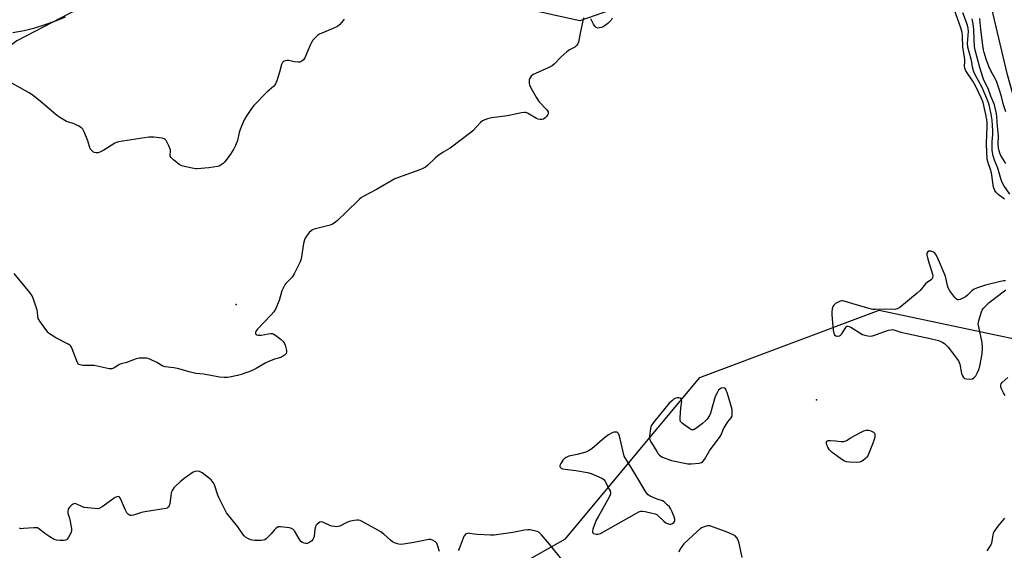
# Model space of a CAD drawing. Units: inches. Extents: x 1225767 to 1231767, y 529456 to 533456.
# Drawn here: x 1227666 to 1228118, y 531840 to 532083 of the extents above; entities that cross this region are included whole.
import ezdxf

# ---------------------------------------------------------------- set-up
doc = ezdxf.new("R2010")
doc.units = ezdxf.units.IN
doc.header["$MEASUREMENT"] = 0
for name, color, linetype in [('ELEV-Spot Elevation', 7, 'Continuous'), ('HYDRO-Single Line Stream', 4, 'Continuous'), ('NTRL-Trees', 3, 'Continuous'), ('TRANS-Road', 130, 'Continuous'), ('Undefined', 1, 'Continuous')]:
    doc.layers.add(name, color=color, linetype=linetype)

msp = doc.modelspace()

# ---------------------------------------------------------------- linework, layer by layer
at = {"layer": 'ELEV-Spot Elevation'}
for p in [(1227764.91, 531952.49, 254.66), (1228031.44, 531908.81, 253.79)]:
    msp.add_point(p, dxfattribs=at)
at = {"layer": 'HYDRO-Single Line Stream'}
msp.add_lwpolyline([(1227686.42, 532084.45), (1227681.55, 532082.46), (1227676.58, 532080.65), (1227671.89, 532079.18), (1227667.59, 532078.07), (1227662.4, 532077.23)], dxfattribs=at)
at = {"layer": 'NTRL-Trees'}
for points in [[(1228014.34, 532114.69), (1227922.81, 532082.65), (1227819.85, 532105.53)], [(1227712.31, 532098.67), (1227664.26, 532073.5), (1227609.35, 532032.31), (1227531.55, 532032.31), (1227451.47, 532052.91), (1227364.52, 532052.91), (1227295.88, 532057.48), (1227231.81, 532096.38)], [(1227147.15, 532096.38), (1227163.17, 532050.62), (1227224.95, 532004.86), (1227213.51, 531959.1), (1227174.61, 531904.18), (1227133.42, 531851.55), (1227073.93, 531817.23), (1227023.59, 531760.03), (1227018.6, 531733.41), (1227074.99, 531694.81), (1227214.86, 531721.55), (1227387.64, 531713.32), (1227477.17, 531636.34), (1227570.45, 531652.49), (1227677.66, 531760.63), (1227751.71, 531805.88), (1227836.04, 531799.71), (1227916.26, 531844.96), (1227977.97, 531919.01), (1228060.24, 531949.86), (1228138.4, 531933.41)]]:
    msp.add_lwpolyline(points, dxfattribs=at)
at = {"layer": 'TRANS-Road'}
msp.add_lwpolyline([(1228132.79, 532095.15), (1228140.07, 532063.69), (1228148.88, 532032.63), (1228159.21, 532002.03), (1228171.01, 531971.97), (1228184.26, 531942.52), (1228202.22, 531910.46), (1228202.33, 531910.23), (1228203.71, 531907.52), (1228183.51, 531892.5), (1228182.79, 531893.83), (1228181.5, 531896.23), (1228159.35, 531942.03), (1228141, 531986.45), (1228129.38, 532021.98), (1228119.26, 532057.96), (1228110.67, 532094.33)], dxfattribs=at)
at = {"layer": 'Undefined'}
for points, elevation in [([(1227814.52, 532083.54), (1227814.07, 532082.82), (1227812.59, 532081.06), (1227811.52, 532080.13), (1227810.19, 532079.47), (1227803.3, 532076.55), (1227802.53, 532076.11), (1227801.64, 532075.34), (1227800.22, 532073.8), (1227799.54, 532072.83), (1227798.9, 532071.51), (1227796.46, 532065.76), (1227796.01, 532065.02), (1227795.18, 532064.25), (1227794.2, 532063.77), (1227793.37, 532063.71), (1227791.64, 532063.95), (1227789.19, 532064.48), (1227788.41, 532064.51), (1227787.65, 532064.38), (1227786.93, 532064.13), (1227786.51, 532063.88), (1227786.19, 532063.55), (1227785.73, 532062.7), (1227784.91, 532059.12), (1227783.64, 532055.17), (1227783.08, 532053.83), (1227782.77, 532053.34), (1227782.19, 532052.69), (1227779.01, 532049.99), (1227773.07, 532043.9), (1227771.98, 532042.53), (1227769.49, 532038.82), (1227768.46, 532037.02), (1227766.76, 532032.88), (1227766.37, 532031.51), (1227765.57, 532027.76), (1227764.64, 532025.42), (1227763.85, 532023.95), (1227762.4, 532021.57), (1227760.72, 532019.19), (1227759.65, 532017.81), (1227759.04, 532017.21), (1227758.11, 532016.57), (1227757.11, 532016.05), (1227756.31, 532015.79), (1227752.41, 532015.19), (1227747.08, 532014.74), (1227746.2, 532014.81), (1227744.73, 532015.06), (1227741.2, 532015.79), (1227740.06, 532016.11), (1227738.84, 532016.82), (1227736.12, 532018.98), (1227735.09, 532019.92), (1227734.68, 532020.55), (1227734.59, 532021.14), (1227734.83, 532022.73), (1227734.75, 532023.53), (1227734.01, 532025.4), (1227732.82, 532027.72), (1227732.3, 532028.32), (1227731.84, 532028.56), (1227731.06, 532028.79), (1227729.66, 532029.05), (1227727.09, 532029.39), (1227724.81, 532029.34), (1227710.84, 532027.13), (1227710, 532026.89), (1227709.21, 532026.52), (1227704.16, 532023.36), (1227702.37, 532022.42), (1227701.56, 532022.18), (1227700.72, 532022.13), (1227699.9, 532022.25), (1227699.41, 532022.46), (1227698.59, 532023.14), (1227697.96, 532024.04), (1227696.76, 532027.59), (1227695.18, 532031.71), (1227694.53, 532032.98), (1227693.95, 532033.58), (1227692.74, 532034.36), (1227690.91, 532035.31), (1227690.1, 532035.64), (1227687, 532036.58), (1227683.89, 532038.27), (1227682.25, 532039.51), (1227674.92, 532045.88), (1227671.3, 532048.75), (1227669.53, 532049.83), (1227661.96, 532054.03)], 256), ([(1227924.56, 532084.1), (1227924.11, 532082.73), (1227923.03, 532077.11), (1227922.13, 532072.89), (1227921.84, 532072.1), (1227921.32, 532071.33), (1227920.5, 532070.67), (1227918.01, 532069.33), (1227916.81, 532068.53), (1227914.29, 532066.19), (1227911, 532062.88), (1227910.12, 532062.13), (1227908.6, 532061.3), (1227902.44, 532058.54), (1227901.39, 532058.01), (1227900.51, 532057.29), (1227899.99, 532056.6), (1227899.72, 532056.1), (1227899.56, 532055.57), (1227899.49, 532054.73), (1227899.58, 532053.88), (1227899.73, 532053.33), (1227900.35, 532052.02), (1227902.78, 532047.67), (1227904.02, 532045.7), (1227907.58, 532041.87), (1227908.2, 532040.99), (1227908.32, 532040.54), (1227908.29, 532040.1), (1227908.15, 532039.67), (1227907.71, 532039.03), (1227906.93, 532038.26), (1227906.06, 532037.62), (1227905.33, 532037.37), (1227904.52, 532037.41), (1227903.7, 532037.61), (1227902.89, 532037.94), (1227898.74, 532040.34), (1227897.94, 532040.61), (1227897.38, 532040.64), (1227895.94, 532040.44), (1227889.55, 532039.16), (1227882.28, 532038.2), (1227880.4, 532037.79), (1227879.1, 532037.35), (1227878.14, 532036.8), (1227877.25, 532036.1), (1227875.43, 532034.24), (1227873.63, 532032.17), (1227872.75, 532031.39), (1227863.22, 532024.28), (1227862.23, 532023.64), (1227859.96, 532022.38), (1227857.64, 532020.75), (1227856.34, 532019.64), (1227853.05, 532016.44), (1227851.93, 532015.59), (1227850.7, 532014.9), (1227849.39, 532014.31), (1227839.56, 532010.82), (1227837.9, 532010.16), (1227829.45, 532005.24), (1227823.54, 532002.26), (1227822.57, 532001.64), (1227821.67, 532000.86), (1227815.19, 531994.67), (1227811.69, 531991.19), (1227810.39, 531990.09), (1227809.21, 531989.42), (1227808.2, 531988.99), (1227800.85, 531987.07), (1227800.04, 531986.78), (1227799.33, 531986.36), (1227798.55, 531985.54), (1227797.33, 531983.91), (1227796.69, 531982.94), (1227796.33, 531982.17), (1227795.94, 531980.5), (1227794.76, 531973.42), (1227794.57, 531972.6), (1227794.27, 531971.79), (1227791.53, 531966.56), (1227790.63, 531965.04), (1227789.98, 531964.26), (1227787.79, 531962.2), (1227787.31, 531961.54), (1227786.62, 531960.35), (1227785.95, 531958.81), (1227784.64, 531954.35), (1227782.96, 531950.35), (1227782.22, 531949.19), (1227781.03, 531947.71), (1227774.69, 531941.19), (1227774.17, 531940.49), (1227773.85, 531939.62), (1227773.86, 531939.21), (1227774.05, 531938.89), (1227774.52, 531938.59), (1227775, 531938.45), (1227775.54, 531938.4), (1227776.39, 531938.44), (1227779.82, 531939.12), (1227780.92, 531939.25), (1227781.45, 531939.2), (1227781.95, 531939.03), (1227783.15, 531938.31), (1227785.68, 531936.41), (1227786.48, 531935.58), (1227786.98, 531934.87), (1227787.44, 531933.8), (1227788.02, 531931.49), (1227788.1, 531930.67), (1227787.9, 531929.97), (1227787.15, 531929.25), (1227785.7, 531928.37), (1227784.92, 531928.07), (1227782.55, 531927.48), (1227779.92, 531926.44), (1227778.65, 531925.78), (1227774.14, 531923.09), (1227772.01, 531922.15), (1227767.64, 531920.51), (1227765.55, 531919.88), (1227761.91, 531919.13), (1227760.81, 531919.01), (1227759.49, 531918.97), (1227757.33, 531919.16), (1227750.12, 531920.56), (1227746.48, 531920.83), (1227743.37, 531921.62), (1227738.65, 531923.01), (1227736.31, 531923.41), (1227732.37, 531923.87), (1227731.31, 531924.27), (1227728.49, 531925.84), (1227725.62, 531927.29), (1227724.56, 531927.72), (1227723.73, 531927.89), (1227722.32, 531927.94), (1227720.62, 531927.89), (1227719.78, 531927.79), (1227718.95, 531927.59), (1227717.33, 531927.04), (1227714.66, 531925.96), (1227712.09, 531925.32), (1227711.34, 531924.94), (1227708.87, 531923.41), (1227708.34, 531923.19), (1227707.8, 531923.06), (1227706.68, 531923.06), (1227705.26, 531923.26), (1227699.74, 531924.51), (1227698.6, 531924.6), (1227694.59, 531924.59), (1227693.25, 531924.84), (1227692.57, 531925.18), (1227692.24, 531925.56), (1227691.86, 531926.27), (1227689.63, 531932.21), (1227689.27, 531932.97), (1227688.96, 531933.42), (1227688.56, 531933.79), (1227687.85, 531934.25), (1227682.19, 531937.2), (1227679.96, 531938.54), (1227679.25, 531939.04), (1227678.61, 531939.61), (1227677.53, 531940.99), (1227674.78, 531944.84), (1227674.04, 531946.08), (1227673.78, 531947.12), (1227673.77, 531949.08), (1227673.62, 531949.93), (1227671.92, 531954.97), (1227671.23, 531956.58), (1227670.19, 531958.02), (1227663.02, 531966.72)], 254), ([(1227937.72, 532083.97), (1227937.15, 532083.07), (1227936.49, 532082.23), (1227935.63, 532081.41), (1227934.46, 532080.49), (1227933.49, 532079.91), (1227932.7, 532079.6), (1227931.87, 532079.42), (1227931.06, 532079.38), (1227930.36, 532079.6), (1227929.63, 532080.32), (1227929.03, 532081.23), (1227927.81, 532083.57)], 254), ([(1228117.86, 532000.86), (1228114.97, 532002.95), (1228114.14, 532003.72), (1228113.36, 532004.81), (1228112.81, 532006.43), (1228111.94, 532012.88), (1228111.5, 532014.41), (1228110.45, 532017.12), (1228109.91, 532019.29), (1228109.58, 532026.1), (1228109.69, 532030.5), (1228109.93, 532033.81), (1228109.89, 532035.92), (1228109.74, 532037.2), (1228109.25, 532039.73), (1228108, 532045.18), (1228107.25, 532047.14), (1228104.6, 532052.91), (1228103.26, 532055.09), (1228100.14, 532059.74), (1228099.74, 532060.5), (1228099.57, 532060.97), (1228099.45, 532061.91), (1228099.66, 532063.93), (1228099.63, 532065.01), (1228098.68, 532070.76), (1228098.54, 532075.58), (1228098.35, 532077.31), (1228097.83, 532079.45), (1228094.88, 532087.62)], 254), ([(1228120.27, 532003.22), (1228117.49, 532007.1), (1228116.77, 532008.48), (1228116.34, 532009.77), (1228114.86, 532015.1), (1228113.25, 532018.84), (1228112.6, 532020.76), (1228112.25, 532023.19), (1228112.13, 532025.81), (1228112.18, 532027.23), (1228112.52, 532030.52), (1228112.5, 532032.15), (1228112.17, 532037.17), (1228111.76, 532039.91), (1228110.77, 532044.19), (1228110.03, 532046.34), (1228107.59, 532052.06), (1228104.24, 532058.22), (1228103.56, 532059.81), (1228103.09, 532061.46), (1228102.8, 532063.76), (1228102.54, 532065.12), (1228101.08, 532070.68), (1228100.94, 532072.27), (1228101.32, 532077.77), (1228101.24, 532079.37), (1228100.82, 532080.78), (1228098.71, 532086.33)], 256), ([(1228118.44, 532017.16), (1228116.25, 532020.89), (1228115.78, 532021.94), (1228115.42, 532023.02), (1228115.14, 532024.39), (1228114.95, 532026.05), (1228115.09, 532029.91), (1228114.64, 532034.43), (1228114.38, 532038.71), (1228114.17, 532040.15), (1228113.64, 532042.72), (1228113.2, 532044.16), (1228111.57, 532048.1), (1228110.34, 532051.66), (1228108.38, 532055.5), (1228107.86, 532056.78), (1228106.55, 532061.22), (1228104.39, 532069.3), (1228104.15, 532070.91), (1228103.89, 532073.92), (1228103.79, 532078.67), (1228103.52, 532081.26), (1228102.98, 532083.57)], 258), ([(1228118.41, 532040.88), (1228117.35, 532044.14), (1228116.43, 532048), (1228115.42, 532051.4), (1228114.31, 532054.59), (1228113.57, 532056.24), (1228111.78, 532059.47), (1228110.83, 532061.47), (1228109.62, 532064.67), (1228108.52, 532068.24), (1228108.27, 532069.37), (1228107.96, 532071.39), (1228107, 532078.89), (1228106.73, 532081.95), (1228106.47, 532083.78)], 260), ([(1228118.28, 531963.32), (1228117.44, 531963.37), (1228116.02, 531963.12), (1228109.17, 531961.38), (1228105.51, 531960.14), (1228103.86, 531959.5), (1228102.91, 531958.87), (1228100.86, 531956.78), (1228099.97, 531956.05), (1228098.98, 531955.52), (1228097.43, 531954.88), (1228096.69, 531954.69), (1228096.24, 531954.71), (1228095.62, 531955.11), (1228095.07, 531955.74), (1228092.8, 531958.86), (1228092.05, 531960.11), (1228091.69, 531961.23), (1228090.93, 531964.73), (1228090.59, 531965.87), (1228087.01, 531974.06), (1228086.35, 531975.4), (1228085.84, 531976.08), (1228085.2, 531976.53), (1228084.22, 531976.93), (1228083.48, 531977.05), (1228083.03, 531976.96), (1228082.46, 531976.53), (1228082.22, 531976.13), (1228082.17, 531975.34), (1228082.65, 531973.31), (1228084.8, 531966.48), (1228084.94, 531965.64), (1228084.85, 531964.87), (1228084.51, 531964.18), (1228084.16, 531963.8), (1228082.48, 531962.78), (1228081.63, 531962.05), (1228079.07, 531958.95), (1228077.81, 531957.72), (1228069.85, 531951.22), (1228068.61, 531950.56), (1228067.54, 531950.3), (1228063.33, 531950.33), (1228058.59, 531950.18), (1228057.41, 531950.23), (1228055.13, 531950.78), (1228047.75, 531952.94), (1228044.19, 531954.06), (1228043.36, 531954.19), (1228042.81, 531954.17), (1228041.77, 531953.81), (1228040.28, 531952.96), (1228039.43, 531952.28), (1228039.03, 531951.58), (1228038.77, 531950.47), (1228038.61, 531949.01), (1228038.62, 531947.84), (1228039.17, 531940.82), (1228039.41, 531939.39), (1228039.78, 531938.66), (1228040.37, 531938.15), (1228040.78, 531938.01), (1228041.23, 531937.98), (1228042.12, 531938.17), (1228042.58, 531938.47), (1228043.16, 531939.11), (1228045.08, 531942.23), (1228045.42, 531942.53), (1228045.81, 531942.64), (1228046.48, 531942.44), (1228047.21, 531942.06), (1228052.6, 531938.81), (1228053.64, 531938.41), (1228055.03, 531938.13), (1228056.42, 531938), (1228057.27, 531938.11), (1228058.67, 531938.55), (1228064.55, 531940.68), (1228065.68, 531940.96), (1228066.46, 531940.98), (1228067.55, 531940.75), (1228070.25, 531939.84), (1228071.65, 531939.45), (1228083.75, 531936.86), (1228087.6, 531935.94), (1228088.38, 531935.64), (1228089.61, 531935.02), (1228090.32, 531934.6), (1228090.96, 531934.08), (1228091.91, 531932.99), (1228096.66, 531926.69), (1228097.11, 531925.96), (1228097.4, 531925.17), (1228098.13, 531920.85), (1228098.54, 531919.79), (1228098.97, 531919.1), (1228099.56, 531918.62), (1228100.34, 531918.43), (1228102.09, 531918.33), (1228103.19, 531918.47), (1228103.85, 531918.84), (1228104.69, 531919.83), (1228105.36, 531920.97), (1228106.1, 531922.69), (1228106.58, 531924.27), (1228107.59, 531929.83), (1228107.74, 531932.77), (1228107.65, 531935.12), (1228106.04, 531942.28), (1228105.82, 531943.7), (1228105.85, 531944.27), (1228106.03, 531945.13), (1228107.3, 531949.09), (1228107.65, 531949.9), (1228108.12, 531950.64), (1228109.33, 531951.96), (1228110.83, 531953.43), (1228111.99, 531954.38), (1228117.3, 531958.29), (1228118.48, 531959.25)], 252), ([(1228118.11, 531910.76), (1228117.34, 531912), (1228116.46, 531913.89), (1228116.18, 531914.71), (1228116.12, 531915.48), (1228116.35, 531916.16), (1228116.86, 531916.78), (1228119.45, 531918.97)], 254), ([(1227858.3, 531839.19), (1227857.5, 531842.03), (1227857.09, 531843.02), (1227856.56, 531843.6), (1227855.37, 531844.29), (1227854.31, 531844.61), (1227853.46, 531844.61), (1227846.51, 531843.32), (1227841.8, 531842.55), (1227840.34, 531842.45), (1227839, 531842.7), (1227837.69, 531843.12), (1227836.71, 531843.62), (1227835.8, 531844.35), (1227832.77, 531847.15), (1227831.34, 531848.19), (1227822.77, 531853), (1227821.97, 531853.36), (1227821.15, 531853.56), (1227820.31, 531853.55), (1227819.15, 531853.41), (1227816.87, 531852.94), (1227815.77, 531852.48), (1227812.57, 531850.87), (1227811.74, 531850.6), (1227811.2, 531850.54), (1227810.11, 531850.58), (1227808.74, 531850.79), (1227807.64, 531851.2), (1227804.7, 531852.64), (1227803.92, 531852.77), (1227803.45, 531852.63), (1227802.78, 531852.2), (1227802.15, 531851.66), (1227801.61, 531851.03), (1227801.36, 531850.54), (1227801.12, 531849.4), (1227800.76, 531846.1), (1227800.59, 531845.53), (1227800.22, 531844.75), (1227799.71, 531844.07), (1227799.28, 531843.73), (1227798.28, 531843.2), (1227797.49, 531842.92), (1227796.96, 531842.86), (1227796.16, 531843.01), (1227795.39, 531843.36), (1227794.7, 531843.84), (1227793.83, 531845), (1227791.77, 531848.63), (1227791.04, 531849.44), (1227790.3, 531849.77), (1227789.46, 531849.97), (1227785.38, 531850.55), (1227784.83, 531850.54), (1227784.31, 531850.42), (1227783.18, 531849.73), (1227782.4, 531848.97), (1227780.96, 531847.25), (1227779.41, 531845.54), (1227778.8, 531844.97), (1227778.13, 531844.52), (1227777.34, 531844.32), (1227776.49, 531844.25), (1227773.58, 531844.22), (1227772.43, 531844.3), (1227771.6, 531844.53), (1227770.28, 531845.16), (1227769.29, 531845.79), (1227768.7, 531846.33), (1227767.99, 531847.18), (1227765.67, 531850.44), (1227760.58, 531856.87), (1227759.68, 531858.4), (1227757.07, 531863.61), (1227756.54, 531865), (1227754.95, 531869.78), (1227754.45, 531870.8), (1227753.99, 531871.5), (1227753.42, 531872.12), (1227752.77, 531872.67), (1227749.29, 531875.26), (1227748.12, 531875.85), (1227747.06, 531876.03), (1227745.93, 531875.87), (1227745.16, 531875.51), (1227741.03, 531872.7), (1227739.24, 531871.2), (1227737.12, 531869.19), (1227736.32, 531868.34), (1227735.61, 531867.2), (1227735.11, 531865.96), (1227734.89, 531864.79), (1227734.48, 531861.21), (1227734.21, 531860.11), (1227733.96, 531859.65), (1227733.64, 531859.33), (1227733.2, 531859.08), (1227732.67, 531858.91), (1227722.93, 531857.43), (1227721.49, 531857.08), (1227717.78, 531855.91), (1227716.95, 531855.74), (1227716.42, 531855.76), (1227715.96, 531855.92), (1227715.54, 531856.18), (1227714.81, 531856.94), (1227714, 531858.51), (1227711.86, 531863.45), (1227711.41, 531864.09), (1227711.22, 531864.23), (1227710.83, 531864.34), (1227710.16, 531864.28), (1227709.45, 531863.94), (1227703.33, 531859.64), (1227702.32, 531859.05), (1227701.52, 531858.81), (1227699.81, 531858.86), (1227695.16, 531859.44), (1227694.05, 531859.75), (1227692.01, 531860.81), (1227691.26, 531861.12), (1227690.77, 531861.19), (1227690.05, 531860.97), (1227689.13, 531860.36), (1227688.36, 531859.56), (1227687.86, 531858.63), (1227687.62, 531857.66), (1227687.68, 531856.71), (1227688.33, 531854.42), (1227689.26, 531849.79), (1227689.29, 531848.66), (1227688.95, 531847.58), (1227687.85, 531845.51), (1227687.37, 531844.84), (1227686.98, 531844.51), (1227686.5, 531844.33), (1227685.69, 531844.24), (1227683.95, 531844.26), (1227682.5, 531844.37), (1227681.4, 531844.69), (1227679.34, 531845.86), (1227677.14, 531847.44), (1227674.81, 531849.31), (1227674.14, 531849.75), (1227673.66, 531849.96), (1227672.9, 531850.08), (1227672.09, 531850.08), (1227667.25, 531849.67), (1227666.13, 531849.65), (1227665.38, 531849.82)], 252), ([(1228117.9, 531854.41), (1228114.75, 531850.82), (1228113, 531848.16), (1228112.64, 531847.39), (1228112.5, 531846.88), (1228111.88, 531843.06), (1228111.58, 531842.26), (1228110.97, 531841.25), (1228109.75, 531839.55)], 252), ([(1227915.11, 531834.67), (1227908.9, 531842.57), (1227905.22, 531846.83), (1227904.62, 531847.47), (1227903.95, 531847.99), (1227903.17, 531848.33), (1227902.04, 531848.63), (1227900.02, 531849.05), (1227898.86, 531849.16), (1227897.46, 531848.99), (1227892.09, 531847.85), (1227883.53, 531846.73), (1227881.75, 531846.72), (1227875.79, 531846.99), (1227874.3, 531847.13), (1227872.32, 531847.51), (1227871.77, 531847.55), (1227871.25, 531847.48), (1227870.34, 531847.06), (1227869.96, 531846.72), (1227869.66, 531846.3), (1227869.21, 531845.31), (1227867.33, 531840.39), (1227866.95, 531839.58)], 252), ([(1227997.37, 531836.41), (1227995.98, 531842.93), (1227995.69, 531843.96), (1227995.03, 531845.23), (1227994.14, 531846.32), (1227992.91, 531847.04), (1227990.48, 531848.05), (1227982.59, 531850.91), (1227982.16, 531851), (1227981.64, 531850.99), (1227980.84, 531850.81), (1227979.51, 531850.34), (1227978.73, 531849.99), (1227978.07, 531849.56), (1227976.71, 531848.39), (1227970.57, 531842.69), (1227969.32, 531841.08), (1227968.6, 531839.83), (1227968.24, 531838.81)], 252)]:
    msp.add_lwpolyline(points, dxfattribs=dict(at, elevation=elevation))
for points, elevation in [([(1227988.78, 531914.28), (1227987.78, 531914.09), (1227987.08, 531913.73), (1227986.53, 531913.14), (1227985.83, 531911.96), (1227985.02, 531910.36), (1227982.83, 531902.67), (1227982.33, 531901.64), (1227981.25, 531899.95), (1227980.51, 531899.08), (1227979.14, 531897.95), (1227976.03, 531895.62), (1227975.31, 531895.17), (1227974.83, 531894.98), (1227974.59, 531894.95), (1227974.11, 531895.05), (1227973.14, 531895.59), (1227969.99, 531897.88), (1227969.37, 531898.46), (1227969.07, 531898.89), (1227968.9, 531899.65), (1227968.89, 531900.49), (1227969.22, 531905.13), (1227969.59, 531908.23), (1227969.57, 531908.72), (1227969.43, 531909.12), (1227968.92, 531909.48), (1227968.22, 531909.67), (1227967.46, 531909.7), (1227966.95, 531909.58), (1227966.18, 531909.18), (1227965.45, 531908.67), (1227963.89, 531907.32), (1227956.67, 531898.44), (1227955.62, 531896.85), (1227955.4, 531896.36), (1227955.19, 531895.54), (1227954.87, 531892.09), (1227954.87, 531891.24), (1227955.03, 531890.42), (1227955.68, 531889.12), (1227958.17, 531885.05), (1227958.81, 531884.06), (1227959.35, 531883.38), (1227960.02, 531882.87), (1227960.8, 531882.49), (1227964.94, 531880.94), (1227972.36, 531879.47), (1227974.11, 531879.38), (1227977.67, 531879.7), (1227978.75, 531879.97), (1227979.37, 531880.45), (1227980, 531881.36), (1227982.29, 531885.41), (1227987.24, 531891.98), (1227987.66, 531892.72), (1227988.84, 531895.44), (1227989.51, 531896.72), (1227990.73, 531898.69), (1227992.35, 531900.59), (1227992.7, 531901.28), (1227992.85, 531902.61), (1227992.7, 531904.29), (1227990.42, 531912.09), (1227990.07, 531913.13), (1227989.71, 531913.78), (1227989.22, 531914.19)], 252), ([(1227939.46, 531894), (1227938.39, 531893.9), (1227937.58, 531893.67), (1227936.03, 531892.79), (1227934.14, 531891.33), (1227928.27, 531886.32), (1227926.85, 531885.3), (1227925.5, 531884.78), (1227921.55, 531883.68), (1227920.12, 531883.35), (1227917.73, 531882.93), (1227916.49, 531882.37), (1227915.61, 531881.7), (1227915.04, 531881.06), (1227914.07, 531879.63), (1227913.61, 531878.68), (1227913.57, 531878.25), (1227913.74, 531877.89), (1227914.22, 531877.45), (1227914.9, 531877.12), (1227916.03, 531876.9), (1227921.03, 531876.35), (1227926.26, 531875.44), (1227927.94, 531874.91), (1227932.85, 531872.85), (1227933.8, 531872.24), (1227934.32, 531871.6), (1227936.34, 531867.75), (1227936.7, 531866.97), (1227936.92, 531866.2), (1227936.91, 531865.69), (1227936.75, 531865.17), (1227936.25, 531864.14), (1227931.17, 531855.12), (1227930.36, 531853.55), (1227928.8, 531849.36), (1227928.6, 531848.56), (1227928.65, 531847.89), (1227929.11, 531847.48), (1227930.32, 531847.09), (1227931.13, 531847.07), (1227932.24, 531847.4), (1227948.86, 531856.82), (1227949.91, 531857.35), (1227950.83, 531857.62), (1227951.6, 531857.64), (1227952.77, 531857.47), (1227956.02, 531856.84), (1227957.44, 531856.44), (1227958.12, 531856.08), (1227958.59, 531855.73), (1227961.39, 531853.06), (1227962.34, 531852.38), (1227963.36, 531851.94), (1227964.15, 531851.76), (1227964.65, 531851.76), (1227965.35, 531852.05), (1227965.95, 531852.53), (1227966.27, 531852.92), (1227966.45, 531853.43), (1227966.43, 531853.96), (1227966.12, 531855.07), (1227965.27, 531857.33), (1227964.51, 531858.93), (1227963.99, 531859.61), (1227962.99, 531860.66), (1227961.48, 531861.98), (1227960.73, 531862.35), (1227958.32, 531863.18), (1227955.17, 531864.58), (1227954.24, 531865.22), (1227953.31, 531866.32), (1227948.02, 531874.95), (1227943.23, 531882.96), (1227941.32, 531890.95), (1227940.86, 531892.58), (1227940.56, 531893.31), (1227940.3, 531893.69), (1227939.93, 531893.93)], 252), ([(1228049.74, 531880.08), (1228046.74, 531880.17), (1228045.33, 531880.37), (1228044.09, 531880.83), (1228042.6, 531881.79), (1228038.78, 531884.64), (1228038.11, 531885.23), (1228037.53, 531885.88), (1228036.69, 531887.07), (1228036.23, 531888.04), (1228036.08, 531888.96), (1228036.15, 531889.38), (1228036.31, 531889.74), (1228036.83, 531890.06), (1228037.87, 531890.15), (1228040.17, 531890), (1228042.85, 531889.67), (1228044.01, 531889.67), (1228044.52, 531889.8), (1228045.3, 531890.15), (1228046.53, 531890.88), (1228047.39, 531891.53), (1228051.68, 531893.86), (1228053.25, 531894.55), (1228054.31, 531894.8), (1228055.39, 531894.85), (1228056.47, 531894.57), (1228057.7, 531893.97), (1228058.2, 531893.46), (1228058.33, 531893.02), (1228058.27, 531891.98), (1228057.99, 531890.6), (1228057.26, 531888.45), (1228055.03, 531883.09), (1228054.56, 531882.4), (1228053.99, 531881.81), (1228052.92, 531880.93), (1228052.24, 531880.48), (1228051.76, 531880.26), (1228051.21, 531880.14)], 254)]:
    msp.add_lwpolyline(points, close=True, dxfattribs=dict(at, elevation=elevation))

doc.saveas('drawing.dxf')
